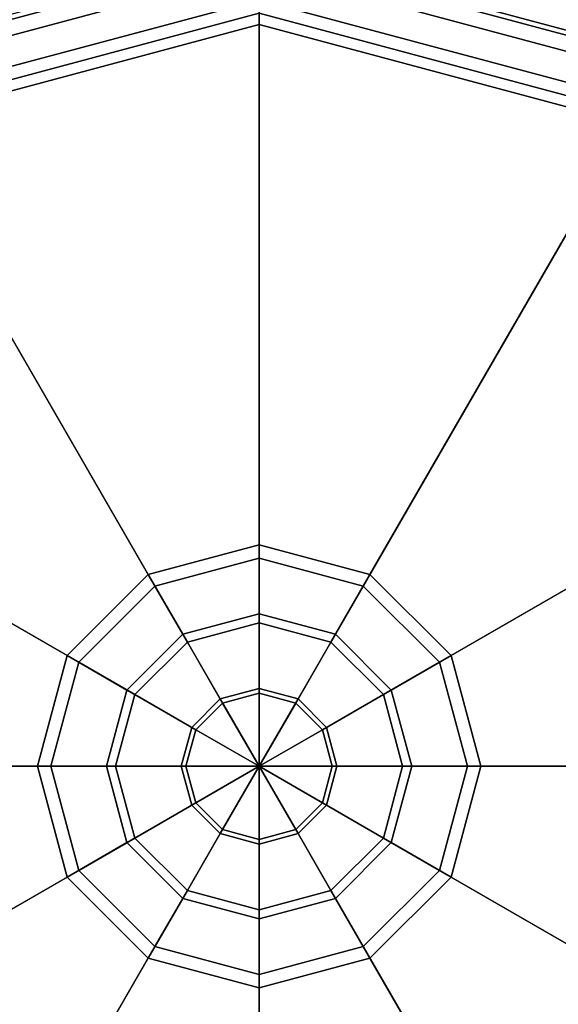
# Model space of a CAD drawing. Extents: x -1545 to 4545, y -1526 to 2526.
# Drawn here: x -15 to 19, y 985 to 1047 of the extents above; entities that cross this region are included whole.
import ezdxf

# ---------------------------------------------------------------- set-up
doc = ezdxf.new("R2010")
doc.units = 0
doc.layers.add('001', color=4, linetype='CONTINUOUS')

msp = doc.modelspace()

# ---------------------------------------------------------------- linework, layer by layer
at = {"layer": '001', "color": 0}
for points in [[(0.066803, 1052.499791, 1170.346508), (26.316803, 1045.466125, 1170.346508), (25.566803, 1044.167087, 1170.346508), (0.066803, 1050.999791, 1170.346508)], [(0.066803, 1051.318492, 1204.714925), (25.726153, 1044.443089, 1204.714925), (26.316803, 1045.466125, 1200), (0.066803, 1052.499791, 1200)], [(-23.960145, 1041.615685, 1208.315903), (0.066803, 1048.053687, 1208.315903), (0.066803, 1051.318492, 1204.714925), (-25.592547, 1044.443089, 1204.714925)], [(0.066803, 1048.053687, 1208.315903), (24.093751, 1041.615685, 1208.315903), (25.726153, 1044.443089, 1204.714925), (0.066803, 1051.318492, 1204.714925)], [(51.066803, 999.999791, -800), (44.234099, 974.499791, -800), (25.566803, 955.832496, -800), (0.066803, 948.999791, -800), (-25.433197, 955.832496, -800), (-44.100493, 974.499791, -800), (-50.933197, 999.999791, -800), (-44.100493, 1025.499791, -800), (-25.433197, 1044.167087, -800), (0.066803, 1050.999791, -800), (25.566803, 1044.167087, -800), (44.234099, 1025.499791, -800)], [(51.066803, 999.999791, 1200), (44.234099, 1025.499791, 1200), (25.566803, 1044.167087, 1200), (0.066803, 1050.999791, 1200), (-25.433197, 1044.167087, 1200), (-44.100493, 1025.499791, 1200), (-50.933197, 999.999791, 1200), (-44.100493, 974.499791, 1200), (-25.433197, 955.832496, 1200), (0.066803, 948.999791, 1200), (25.566803, 955.832496, 1200), (44.234099, 974.499791, 1200)], [(-25.433197, 1044.167087, 1200), (0.066803, 1050.999791, 1200), (0.066803, 1049.995687, 1204.007687), (-24.931145, 1043.297507, 1204.007687)], [(0.066803, 1050.999791, 1170.346508), (25.566803, 1044.167087, 1170.346508), (25.566803, 1044.167087, 1200), (0.066803, 1050.999791, 1200)], [(0.066803, 1050.999791, 1200), (25.566803, 1044.167087, 1200), (25.064751, 1043.297507, 1204.007687), (0.066803, 1049.995687, 1204.007687)], [(0.066803, 1050.999791, 1200), (25.566803, 1044.167087, 1200), (25.566803, 1044.167087, -800), (0.066803, 1050.999791, -800)], [(-24.931145, 1043.297507, 1204.007687), (0.066803, 1049.995687, 1204.007687), (0.066803, 1047.220602, 1207.068518), (-23.543603, 1040.894213, 1207.068518)], [(0.066803, 1049.995687, 1204.007687), (25.064751, 1043.297507, 1204.007687), (23.677209, 1040.894213, 1207.068518), (0.066803, 1047.220602, 1207.068518)], [(-6.875566, 1012.024328, 1231.136266), (0.066803, 1013.88453, 1231.136266), (0.066803, 1048.053687, 1208.315903), (-23.960145, 1041.615685, 1208.315903)], [(0.066803, 1013.88453, 1231.136266), (7.009172, 1012.024328, 1231.136266), (24.093751, 1041.615685, 1208.315903), (0.066803, 1048.053687, 1208.315903)], [(-23.543603, 1040.894213, 1207.068518), (0.066803, 1047.220602, 1207.068518), (0.066803, 1013.051446, 1229.888881), (-6.459024, 1011.302856, 1229.888881)], [(0.066803, 1047.220602, 1207.068518), (23.677209, 1040.894213, 1207.068518), (6.59263, 1011.302856, 1229.888881), (0.066803, 1013.051446, 1229.888881)], [(40.336984, 1023.249791, -800), (23.316803, 1040.269972, -800), (0.066803, 1046.499791, -800), (-23.183197, 1040.269972, -800), (-40.203378, 1023.249791, -800), (-46.433197, 999.999791, -800), (-40.203378, 976.749791, -800), (-23.183197, 959.72961, -800), (0.066803, 953.499791, -800), (23.316803, 959.72961, -800), (40.336984, 976.749791, -800), (46.566803, 999.999791, -800)], [(40.336984, 1023.249791, 1200), (46.566803, 999.999791, 1200), (40.336984, 976.749791, 1200), (23.316803, 959.72961, 1200), (0.066803, 953.499791, 1200), (-23.183197, 959.72961, 1200), (-40.203378, 976.749791, 1200), (-46.433197, 999.999791, 1200), (-40.203378, 1023.249791, 1200), (-23.183197, 1040.269972, 1200), (0.066803, 1046.499791, 1200), (23.316803, 1040.269972, 1200)], [(0.066803, 1046.499791, -800), (0.066803, 1046.499791, 1200), (-23.183197, 1040.269972, 1200), (-23.183197, 1040.269972, -800)], [(23.316803, 1040.269972, -800), (23.316803, 1040.269972, 1200), (0.066803, 1046.499791, 1200), (0.066803, 1046.499791, -800)], [(-11.957734, 1006.942161, 1231.136266), (-6.875566, 1012.024328, 1231.136266), (-23.960145, 1041.615685, 1208.315903), (-41.549091, 1024.026739, 1208.315903)], [(7.009172, 1012.024328, 1231.136266), (12.09134, 1006.942161, 1231.136266), (41.682697, 1024.026739, 1208.315903), (24.093751, 1041.615685, 1208.315903)], [(-40.827619, 1023.610197, 1207.068518), (-23.543603, 1040.894213, 1207.068518), (-6.459024, 1011.302856, 1229.888881), (-11.236261, 1006.525618, 1229.888881)], [(23.677209, 1040.894213, 1207.068518), (40.961225, 1023.610197, 1207.068518), (11.369867, 1006.525618, 1229.888881), (6.59263, 1011.302856, 1229.888881)], [(-13.817936, 999.999791, 1231.136266), (-11.957734, 1006.942161, 1231.136266), (-41.549091, 1024.026739, 1208.315903), (-47.987093, 999.999791, 1208.315903)], [(-47.154008, 999.999791, 1207.068518), (-40.827619, 1023.610197, 1207.068518), (-11.236261, 1006.525618, 1229.888881), (-12.984852, 999.999791, 1229.888881)], [(40.961225, 1023.610197, 1207.068518), (47.287614, 999.999791, 1207.068518), (13.118457, 999.999791, 1229.888881), (11.369867, 1006.525618, 1229.888881)], [(12.09134, 1006.942161, 1231.136266), (13.951542, 999.999791, 1231.136266), (48.120699, 999.999791, 1208.315903), (41.682697, 1024.026739, 1208.315903)], [(-4.715067, 1008.282233, 1233.444882), (0.066803, 1009.563531, 1233.444882), (0.066803, 1013.88453, 1231.136266), (-6.875566, 1012.024328, 1231.136266)], [(0.066803, 1009.563531, 1233.444882), (4.848673, 1008.282233, 1233.444882), (7.009172, 1012.024328, 1231.136266), (0.066803, 1013.88453, 1231.136266)], [(-6.459024, 1011.302856, 1229.888881), (0.066803, 1013.051446, 1229.888881), (0.066803, 1008.989707, 1232.05898), (-4.428155, 1007.785286, 1232.05898)], [(0.066803, 1013.051446, 1229.888881), (6.59263, 1011.302856, 1229.888881), (4.561761, 1007.785286, 1232.05898), (0.066803, 1008.989707, 1232.05898)], [(-8.215639, 1004.781661, 1233.444882), (-4.715067, 1008.282233, 1233.444882), (-6.875566, 1012.024328, 1231.136266), (-11.957734, 1006.942161, 1231.136266)], [(4.848673, 1008.282233, 1233.444882), (8.349245, 1004.781661, 1233.444882), (12.09134, 1006.942161, 1231.136266), (7.009172, 1012.024328, 1231.136266)], [(-11.236261, 1006.525618, 1229.888881), (-6.459024, 1011.302856, 1229.888881), (-4.428155, 1007.785286, 1232.05898), (-7.718692, 1004.494749, 1232.05898)], [(6.59263, 1011.302856, 1229.888881), (11.369867, 1006.525618, 1229.888881), (7.852298, 1004.494749, 1232.05898), (4.561761, 1007.785286, 1232.05898)], [(-2.370938, 1004.222083, 1234.866493), (0.066803, 1004.875273, 1234.866493), (0.066803, 1009.563531, 1233.444882), (-4.715067, 1008.282233, 1233.444882)], [(0.066803, 1004.875273, 1234.866493), (2.504544, 1004.222083, 1234.866493), (4.848673, 1008.282233, 1233.444882), (0.066803, 1009.563531, 1233.444882)], [(-4.428155, 1007.785286, 1232.05898), (0.066803, 1008.989707, 1232.05898), (0.066803, 1004.582744, 1233.395294), (-2.224674, 1003.968745, 1233.395294)], [(0.066803, 1008.989707, 1232.05898), (4.561761, 1007.785286, 1232.05898), (2.35828, 1003.968745, 1233.395294), (0.066803, 1004.582744, 1233.395294)], [(-4.155488, 1002.437532, 1234.866493), (-2.370938, 1004.222083, 1234.866493), (-4.715067, 1008.282233, 1233.444882), (-8.215639, 1004.781661, 1233.444882)], [(2.504544, 1004.222083, 1234.866493), (4.289094, 1002.437532, 1234.866493), (8.349245, 1004.781661, 1233.444882), (4.848673, 1008.282233, 1233.444882)], [(-7.718692, 1004.494749, 1232.05898), (-4.428155, 1007.785286, 1232.05898), (-2.224674, 1003.968745, 1233.395294), (-3.902151, 1002.291268, 1233.395294)], [(4.561761, 1007.785286, 1232.05898), (7.852298, 1004.494749, 1232.05898), (4.035757, 1002.291268, 1233.395294), (2.35828, 1003.968745, 1233.395294)], [(-9.496937, 999.999791, 1233.444882), (-8.215639, 1004.781661, 1233.444882), (-11.957734, 1006.942161, 1231.136266), (-13.817936, 999.999791, 1231.136266)], [(8.349245, 1004.781661, 1233.444882), (9.630543, 999.999791, 1233.444882), (13.951542, 999.999791, 1231.136266), (12.09134, 1006.942161, 1231.136266)], [(-12.984852, 999.999791, 1229.888881), (-11.236261, 1006.525618, 1229.888881), (-7.718692, 1004.494749, 1232.05898), (-8.923113, 999.999791, 1232.05898)], [(11.369867, 1006.525618, 1229.888881), (13.118457, 999.999791, 1229.888881), (9.056719, 999.999791, 1232.05898), (7.852298, 1004.494749, 1232.05898)], [(-4.808679, 999.999791, 1234.866493), (-4.155488, 1002.437532, 1234.866493), (-8.215639, 1004.781661, 1233.444882), (-9.496937, 999.999791, 1233.444882)], [(-8.923113, 999.999791, 1232.05898), (-7.718692, 1004.494749, 1232.05898), (-3.902151, 1002.291268, 1233.395294), (-4.51615, 999.999791, 1233.395294)], [(0.066803, 999.999791, 1235.346508), (0.066803, 999.999791, 1235.346508), (0.066803, 1004.875273, 1234.866493), (-2.370938, 1004.222083, 1234.866493)], [(-2.224674, 1003.968745, 1233.395294), (0.066803, 1004.582744, 1233.395294), (0.066803, 999.999791, 1233.846508), (0.066803, 999.999791, 1233.846508)], [(0.066803, 999.999791, 1235.346508), (0.066803, 999.999791, 1235.346508), (2.504544, 1004.222083, 1234.866493), (0.066803, 1004.875273, 1234.866493)], [(0.066803, 1004.582744, 1233.395294), (2.35828, 1003.968745, 1233.395294), (0.066803, 999.999791, 1233.846508), (0.066803, 999.999791, 1233.846508)], [(7.852298, 1004.494749, 1232.05898), (9.056719, 999.999791, 1232.05898), (4.649756, 999.999791, 1233.395294), (4.035757, 1002.291268, 1233.395294)], [(4.289094, 1002.437532, 1234.866493), (4.942285, 999.999791, 1234.866493), (9.630543, 999.999791, 1233.444882), (8.349245, 1004.781661, 1233.444882)], [(0.066803, 999.999791, 1235.346508), (0.066803, 999.999791, 1235.346508), (-2.370938, 1004.222083, 1234.866493), (-4.155488, 1002.437532, 1234.866493)], [(-3.902151, 1002.291268, 1233.395294), (-2.224674, 1003.968745, 1233.395294), (0.066803, 999.999791, 1233.846508), (0.066803, 999.999791, 1233.846508)], [(0.066803, 999.999791, 1235.346508), (0.066803, 999.999791, 1235.346508), (4.289094, 1002.437532, 1234.866493), (2.504544, 1004.222083, 1234.866493)], [(2.35828, 1003.968745, 1233.395294), (4.035757, 1002.291268, 1233.395294), (0.066803, 999.999791, 1233.846508), (0.066803, 999.999791, 1233.846508)], [(0.066803, 999.999791, 1235.346508), (0.066803, 999.999791, 1235.346508), (-4.155488, 1002.437532, 1234.866493), (-4.808679, 999.999791, 1234.866493)], [(-4.51615, 999.999791, 1233.395294), (-3.902151, 1002.291268, 1233.395294), (0.066803, 999.999791, 1233.846508), (0.066803, 999.999791, 1233.846508)], [(0.066803, 999.999791, 1235.346508), (0.066803, 999.999791, 1235.346508), (4.942285, 999.999791, 1234.866493), (4.289094, 1002.437532, 1234.866493)], [(4.035757, 1002.291268, 1233.395294), (4.649756, 999.999791, 1233.395294), (0.066803, 999.999791, 1233.846508), (0.066803, 999.999791, 1233.846508)], [(-11.957734, 993.057422, 1231.136266), (-13.817936, 999.999791, 1231.136266), (-47.987093, 999.999791, 1208.315903), (-41.549091, 975.972843, 1208.315903)], [(-40.827619, 976.389386, 1207.068518), (-47.154008, 999.999791, 1207.068518), (-12.984852, 999.999791, 1229.888881), (-11.236261, 993.473964, 1229.888881)], [(-8.215639, 995.217921, 1233.444882), (-9.496937, 999.999791, 1233.444882), (-13.817936, 999.999791, 1231.136266), (-11.957734, 993.057422, 1231.136266)], [(-11.236261, 993.473964, 1229.888881), (-12.984852, 999.999791, 1229.888881), (-8.923113, 999.999791, 1232.05898), (-7.718692, 995.504833, 1232.05898)], [(-4.155488, 997.56205, 1234.866493), (-4.808679, 999.999791, 1234.866493), (-9.496937, 999.999791, 1233.444882), (-8.215639, 995.217921, 1233.444882)], [(-7.718692, 995.504833, 1232.05898), (-8.923113, 999.999791, 1232.05898), (-4.51615, 999.999791, 1233.395294), (-3.902151, 997.708315, 1233.395294)], [(0.066803, 999.999791, 1235.346508), (0.066803, 999.999791, 1235.346508), (-4.808679, 999.999791, 1234.866493), (-4.155488, 997.56205, 1234.866493)], [(-3.902151, 997.708315, 1233.395294), (-4.51615, 999.999791, 1233.395294), (0.066803, 999.999791, 1233.846508), (0.066803, 999.999791, 1233.846508)], [(0.066803, 999.999791, 1235.346508), (0.066803, 999.999791, 1235.346508), (-4.155488, 997.56205, 1234.866493), (-2.370938, 995.7775, 1234.866493)], [(-2.224674, 996.030837, 1233.395294), (-3.902151, 997.708315, 1233.395294), (0.066803, 999.999791, 1233.846508), (0.066803, 999.999791, 1233.846508)], [(0.066803, 999.999791, 1235.346508), (0.066803, 999.999791, 1235.346508), (-2.370938, 995.7775, 1234.866493), (0.066803, 995.124309, 1234.866493)], [(0.066803, 995.416838, 1233.395294), (-2.224674, 996.030837, 1233.395294), (0.066803, 999.999791, 1233.846508), (0.066803, 999.999791, 1233.846508)], [(0.066803, 999.999791, 1235.346508), (0.066803, 999.999791, 1235.346508), (4.289094, 997.56205, 1234.866493), (4.942285, 999.999791, 1234.866493)], [(0.066803, 999.999791, 1233.846508), (0.066803, 999.999791, 1233.846508), (0.066803, 999.999791, 1235.346508), (0.066803, 999.999791, 1235.346508)], [(4.649756, 999.999791, 1233.395294), (4.035757, 997.708315, 1233.395294), (0.066803, 999.999791, 1233.846508), (0.066803, 999.999791, 1233.846508)], [(0.066803, 999.999791, 1235.346508), (0.066803, 999.999791, 1235.346508), (2.504544, 995.7775, 1234.866493), (4.289094, 997.56205, 1234.866493)], [(0.066803, 999.999791, 1233.846508), (0.066803, 999.999791, 1233.846508), (0.066803, 999.999791, 1235.346508), (0.066803, 999.999791, 1235.346508)], [(4.035757, 997.708315, 1233.395294), (2.35828, 996.030837, 1233.395294), (0.066803, 999.999791, 1233.846508), (0.066803, 999.999791, 1233.846508)], [(0.066803, 999.999791, 1235.346508), (0.066803, 999.999791, 1235.346508), (0.066803, 995.124309, 1234.866493), (2.504544, 995.7775, 1234.866493)], [(0.066803, 999.999791, 1233.846508), (0.066803, 999.999791, 1233.846508), (0.066803, 999.999791, 1235.346508), (0.066803, 999.999791, 1235.346508)], [(2.35828, 996.030837, 1233.395294), (0.066803, 995.416838, 1233.395294), (0.066803, 999.999791, 1233.846508), (0.066803, 999.999791, 1233.846508)], [(0.066803, 999.999791, 1233.846508), (0.066803, 999.999791, 1233.846508), (0.066803, 999.999791, 1235.346508), (0.066803, 999.999791, 1235.346508)], [(0.066803, 999.999791, 1233.846508), (0.066803, 999.999791, 1233.846508), (0.066803, 999.999791, 1235.346508), (0.066803, 999.999791, 1235.346508)], [(0.066803, 999.999791, 1233.846508), (0.066803, 999.999791, 1233.846508), (0.066803, 999.999791, 1235.346508), (0.066803, 999.999791, 1235.346508)], [(0.066803, 999.999791, 1233.846508), (0.066803, 999.999791, 1233.846508), (0.066803, 999.999791, 1235.346508), (0.066803, 999.999791, 1235.346508)], [(0.066803, 999.999791, 1233.846508), (0.066803, 999.999791, 1233.846508), (0.066803, 999.999791, 1235.346508), (0.066803, 999.999791, 1235.346508)], [(0.066803, 999.999791, 1233.846508), (0.066803, 999.999791, 1233.846508), (0.066803, 999.999791, 1235.346508), (0.066803, 999.999791, 1235.346508)], [(0.066803, 999.999791, 1233.846508), (0.066803, 999.999791, 1233.846508), (0.066803, 999.999791, 1235.346508), (0.066803, 999.999791, 1235.346508)], [(0.066803, 999.999791, 1233.846508), (0.066803, 999.999791, 1233.846508), (0.066803, 999.999791, 1235.346508), (0.066803, 999.999791, 1235.346508)], [(0.066803, 999.999791, 1233.846508), (0.066803, 999.999791, 1233.846508), (0.066803, 999.999791, 1235.346508), (0.066803, 999.999791, 1235.346508)], [(9.056719, 999.999791, 1232.05898), (7.852298, 995.504833, 1232.05898), (4.035757, 997.708315, 1233.395294), (4.649756, 999.999791, 1233.395294)], [(4.942285, 999.999791, 1234.866493), (4.289094, 997.56205, 1234.866493), (8.349245, 995.217921, 1233.444882), (9.630543, 999.999791, 1233.444882)], [(13.118457, 999.999791, 1229.888881), (11.369867, 993.473964, 1229.888881), (7.852298, 995.504833, 1232.05898), (9.056719, 999.999791, 1232.05898)], [(9.630543, 999.999791, 1233.444882), (8.349245, 995.217921, 1233.444882), (12.09134, 993.057422, 1231.136266), (13.951542, 999.999791, 1231.136266)], [(47.287614, 999.999791, 1207.068518), (40.961225, 976.389386, 1207.068518), (11.369867, 993.473964, 1229.888881), (13.118457, 999.999791, 1229.888881)], [(13.951542, 999.999791, 1231.136266), (12.09134, 993.057422, 1231.136266), (41.682697, 975.972843, 1208.315903), (48.120699, 999.999791, 1208.315903)], [(-2.370938, 995.7775, 1234.866493), (-4.155488, 997.56205, 1234.866493), (-8.215639, 995.217921, 1233.444882), (-4.715067, 991.717349, 1233.444882)], [(-4.428155, 992.214296, 1232.05898), (-7.718692, 995.504833, 1232.05898), (-3.902151, 997.708315, 1233.395294), (-2.224674, 996.030837, 1233.395294)], [(7.852298, 995.504833, 1232.05898), (4.561761, 992.214296, 1232.05898), (2.35828, 996.030837, 1233.395294), (4.035757, 997.708315, 1233.395294)], [(4.289094, 997.56205, 1234.866493), (2.504544, 995.7775, 1234.866493), (4.848673, 991.717349, 1233.444882), (8.349245, 995.217921, 1233.444882)], [(0.066803, 995.124309, 1234.866493), (-2.370938, 995.7775, 1234.866493), (-4.715067, 991.717349, 1233.444882), (0.066803, 990.436051, 1233.444882)], [(0.066803, 991.009876, 1232.05898), (-4.428155, 992.214296, 1232.05898), (-2.224674, 996.030837, 1233.395294), (0.066803, 995.416838, 1233.395294)], [(4.561761, 992.214296, 1232.05898), (0.066803, 991.009876, 1232.05898), (0.066803, 995.416838, 1233.395294), (2.35828, 996.030837, 1233.395294)], [(2.504544, 995.7775, 1234.866493), (0.066803, 995.124309, 1234.866493), (0.066803, 990.436051, 1233.444882), (4.848673, 991.717349, 1233.444882)], [(-4.715067, 991.717349, 1233.444882), (-8.215639, 995.217921, 1233.444882), (-11.957734, 993.057422, 1231.136266), (-6.875566, 987.975255, 1231.136266)], [(-6.459024, 988.696727, 1229.888881), (-11.236261, 993.473964, 1229.888881), (-7.718692, 995.504833, 1232.05898), (-4.428155, 992.214296, 1232.05898)], [(11.369867, 993.473964, 1229.888881), (6.59263, 988.696727, 1229.888881), (4.561761, 992.214296, 1232.05898), (7.852298, 995.504833, 1232.05898)], [(8.349245, 995.217921, 1233.444882), (4.848673, 991.717349, 1233.444882), (7.009172, 987.975255, 1231.136266), (12.09134, 993.057422, 1231.136266)], [(-23.543603, 959.105369, 1207.068518), (-40.827619, 976.389386, 1207.068518), (-11.236261, 993.473964, 1229.888881), (-6.459024, 988.696727, 1229.888881)], [(40.961225, 976.389386, 1207.068518), (23.677209, 959.105369, 1207.068518), (6.59263, 988.696727, 1229.888881), (11.369867, 993.473964, 1229.888881)], [(-6.875566, 987.975255, 1231.136266), (-11.957734, 993.057422, 1231.136266), (-41.549091, 975.972843, 1208.315903), (-23.960145, 958.383897, 1208.315903)], [(12.09134, 993.057422, 1231.136266), (7.009172, 987.975255, 1231.136266), (24.093751, 958.383897, 1208.315903), (41.682697, 975.972843, 1208.315903)], [(0.066803, 986.948137, 1229.888881), (-6.459024, 988.696727, 1229.888881), (-4.428155, 992.214296, 1232.05898), (0.066803, 991.009876, 1232.05898)], [(6.59263, 988.696727, 1229.888881), (0.066803, 986.948137, 1229.888881), (0.066803, 991.009876, 1232.05898), (4.561761, 992.214296, 1232.05898)], [(0.066803, 990.436051, 1233.444882), (-4.715067, 991.717349, 1233.444882), (-6.875566, 987.975255, 1231.136266), (0.066803, 986.115052, 1231.136266)], [(4.848673, 991.717349, 1233.444882), (0.066803, 990.436051, 1233.444882), (0.066803, 986.115052, 1231.136266), (7.009172, 987.975255, 1231.136266)], [(0.066803, 952.77898, 1207.068518), (-23.543603, 959.105369, 1207.068518), (-6.459024, 988.696727, 1229.888881), (0.066803, 986.948137, 1229.888881)], [(23.677209, 959.105369, 1207.068518), (0.066803, 952.77898, 1207.068518), (0.066803, 986.948137, 1229.888881), (6.59263, 988.696727, 1229.888881)], [(0.066803, 986.115052, 1231.136266), (-6.875566, 987.975255, 1231.136266), (-23.960145, 958.383897, 1208.315903), (0.066803, 951.945896, 1208.315903)], [(7.009172, 987.975255, 1231.136266), (0.066803, 986.115052, 1231.136266), (0.066803, 951.945896, 1208.315903), (24.093751, 958.383897, 1208.315903)]]:
    msp.add_polyline3d(points, close=True, dxfattribs=at)

doc.saveas('drawing.dxf')
